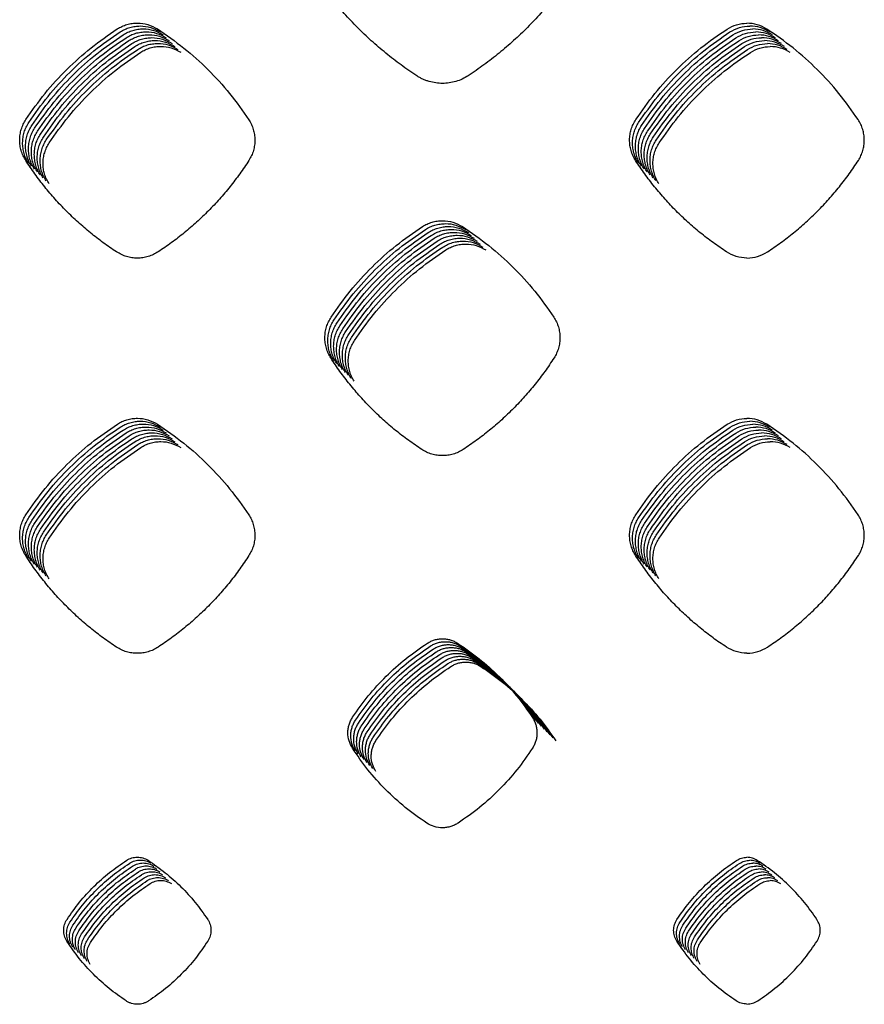
# Model space of a CAD drawing. Units: millimetres. Extents: x 14825 to 21551, y -16892 to -12508.
# Drawn here: x 15751 to 15805, y -15613 to -15550 of the extents above; entities that cross this region are included whole.
import ezdxf

# ---------------------------------------------------------------- set-up
doc = ezdxf.new("R2010")
doc.units = ezdxf.units.MM

msp = doc.modelspace()

# ---------------------------------------------------------------- linework, layer by layer
at = {"color": 6, "linetype": 'Continuous'}
for points in [[(15776.434, -15553.121), (15775.42, -15552.42), (15774.446, -15551.668), (15773.512, -15550.865), (15772.62, -15550.013), (15771.774, -15549.116), (15770.976, -15548.175), (15770.23, -15547.195), (15769.535, -15546.176)], [(15786.628, -15546.172), (15785.934, -15547.191), (15785.189, -15548.17), (15784.392, -15549.11), (15783.547, -15550.007), (15782.656, -15550.859), (15781.722, -15551.664), (15780.747, -15552.417), (15779.734, -15553.119)], [(15751.319, -15555.935), (15752.553, -15554.255), (15753.956, -15552.712), (15755.507, -15551.327), (15757.193, -15550.111)], [(15757.193, -15550.111), (15757.492, -15549.948), (15757.81, -15549.829), (15758.143, -15549.756), (15758.482, -15549.732), (15759.154, -15549.83), (15759.773, -15550.113)], [(15757.381, -15550.299), (15757.68, -15550.135), (15757.998, -15550.016), (15758.331, -15549.944), (15758.67, -15549.92), (15759.342, -15550.017), (15759.96, -15550.301)], [(15757.569, -15550.486), (15757.867, -15550.322), (15758.186, -15550.204), (15758.518, -15550.131), (15758.858, -15550.107), (15759.529, -15550.204), (15760.148, -15550.488)], [(15759.773, -15550.113), (15761.461, -15551.335), (15763.013, -15552.725), (15764.41, -15554.265), (15765.638, -15555.942)], [(15790.499, -15555.941), (15791.732, -15554.261), (15793.133, -15552.718), (15794.682, -15551.333), (15796.368, -15550.116)], [(15796.368, -15550.116), (15796.979, -15549.835), (15797.645, -15549.737)], [(15796.555, -15550.304), (15797.167, -15550.023), (15797.832, -15549.924)], [(15796.743, -15550.491), (15797.354, -15550.21), (15798.02, -15550.112)], [(15798.922, -15550.116), (15798.31, -15549.835), (15797.645, -15549.737)], [(15799.109, -15550.304), (15798.498, -15550.023), (15797.832, -15549.924)], [(15799.297, -15550.491), (15798.685, -15550.21), (15798.02, -15550.112)], [(15804.79, -15555.941), (15803.557, -15554.261), (15802.156, -15552.718), (15800.607, -15551.333), (15798.922, -15550.116)], [(15751.506, -15556.122), (15752.741, -15554.442), (15754.143, -15552.9), (15755.694, -15551.515), (15757.381, -15550.299)], [(15751.694, -15556.31), (15752.928, -15554.63), (15754.331, -15553.087), (15755.882, -15551.702), (15757.569, -15550.486)], [(15751.882, -15556.497), (15753.116, -15554.817), (15754.518, -15553.274), (15756.069, -15551.889), (15757.756, -15550.674)], [(15757.756, -15550.674), (15758.055, -15550.51), (15758.373, -15550.391), (15758.706, -15550.319), (15759.045, -15550.294), (15759.717, -15550.392), (15760.335, -15550.675)], [(15757.944, -15550.861), (15758.242, -15550.697), (15758.561, -15550.578), (15758.894, -15550.506), (15759.233, -15550.482), (15759.904, -15550.579), (15760.523, -15550.863)], [(15758.131, -15551.048), (15758.43, -15550.885), (15758.748, -15550.766), (15759.081, -15550.693), (15759.42, -15550.669), (15760.092, -15550.767), (15760.711, -15551.05)], [(15790.687, -15556.129), (15791.92, -15554.448), (15793.32, -15552.906), (15794.87, -15551.52), (15796.555, -15550.304)], [(15790.874, -15556.316), (15792.107, -15554.636), (15793.508, -15553.093), (15795.058, -15551.708), (15796.743, -15550.491)], [(15791.062, -15556.503), (15792.295, -15554.823), (15793.696, -15553.281), (15795.245, -15551.895), (15796.93, -15550.679)], [(15796.93, -15550.679), (15797.542, -15550.398), (15798.207, -15550.299)], [(15797.118, -15550.866), (15797.729, -15550.585), (15798.395, -15550.486)], [(15797.306, -15551.053), (15797.917, -15550.772), (15798.583, -15550.674)], [(15799.484, -15550.679), (15798.873, -15550.398), (15798.207, -15550.299)], [(15799.672, -15550.866), (15799.061, -15550.585), (15798.395, -15550.486)], [(15799.86, -15551.053), (15799.248, -15550.772), (15798.583, -15550.674)], [(15752.069, -15556.685), (15753.304, -15555.004), (15754.706, -15553.462), (15756.257, -15552.077), (15757.944, -15550.861)], [(15752.257, -15556.872), (15753.491, -15555.192), (15754.894, -15553.649), (15756.445, -15552.264), (15758.131, -15551.048)], [(15752.444, -15557.059), (15753.679, -15555.379), (15755.081, -15553.837), (15756.632, -15552.452), (15758.319, -15551.236)], [(15752.632, -15557.247), (15753.866, -15555.567), (15755.269, -15554.024), (15756.82, -15552.639), (15758.507, -15551.423)], [(15758.319, -15551.236), (15758.618, -15551.072), (15758.936, -15550.953), (15759.269, -15550.881), (15759.608, -15550.857), (15760.28, -15550.954), (15760.898, -15551.238)], [(15758.507, -15551.423), (15758.805, -15551.26), (15759.124, -15551.141), (15759.456, -15551.068), (15759.796, -15551.044), (15760.467, -15551.141), (15761.086, -15551.425)], [(15758.694, -15551.611), (15758.993, -15551.447), (15759.311, -15551.328), (15759.644, -15551.256), (15759.983, -15551.231), (15760.655, -15551.329), (15761.273, -15551.612)], [(15791.249, -15556.691), (15792.482, -15555.011), (15793.883, -15553.468), (15795.433, -15552.083), (15797.118, -15550.866)], [(15791.437, -15556.878), (15792.67, -15555.198), (15794.071, -15553.655), (15795.62, -15552.27), (15797.306, -15551.053)], [(15791.625, -15557.066), (15792.858, -15555.385), (15794.258, -15553.843), (15795.808, -15552.457), (15797.493, -15551.241)], [(15791.812, -15557.253), (15793.045, -15555.573), (15794.446, -15554.03), (15795.995, -15552.645), (15797.681, -15551.428)], [(15797.493, -15551.241), (15798.105, -15550.96), (15798.77, -15550.861)], [(15797.681, -15551.428), (15798.292, -15551.147), (15798.958, -15551.049)], [(15797.868, -15551.616), (15798.48, -15551.335), (15799.145, -15551.236)], [(15800.047, -15551.241), (15799.436, -15550.96), (15798.77, -15550.861)], [(15800.235, -15551.428), (15799.623, -15551.147), (15798.958, -15551.049)], [(15800.422, -15551.616), (15799.811, -15551.335), (15799.145, -15551.236)], [(15752.82, -15557.434), (15754.054, -15555.754), (15755.456, -15554.211), (15757.007, -15552.826), (15758.694, -15551.611)], [(15792, -15557.44), (15793.233, -15555.76), (15794.634, -15554.218), (15796.183, -15552.832), (15797.868, -15551.616)], [(15779.734, -15553.119), (15779.352, -15553.331), (15778.945, -15553.486), (15778.519, -15553.58), (15778.084, -15553.611), (15777.65, -15553.58), (15777.226, -15553.487), (15777.018, -15553.417), (15776.816, -15553.333), (15776.622, -15553.234), (15776.434, -15553.121)], [(15751.307, -15558.563), (15751.14, -15558.259), (15751.019, -15557.933), (15750.946, -15557.593), (15750.923, -15557.247), (15750.949, -15556.901), (15751.025, -15556.564), (15751.149, -15556.239), (15751.319, -15555.935)], [(15751.494, -15558.751), (15751.328, -15558.446), (15751.207, -15558.12), (15751.134, -15557.781), (15751.111, -15557.434), (15751.137, -15557.089), (15751.213, -15556.752), (15751.336, -15556.427), (15751.506, -15556.122)], [(15751.682, -15558.938), (15751.515, -15558.633), (15751.394, -15558.308), (15751.321, -15557.968), (15751.298, -15557.622), (15751.325, -15557.276), (15751.4, -15556.939), (15751.524, -15556.614), (15751.694, -15556.31)], [(15765.638, -15555.942), (15765.806, -15556.243), (15765.929, -15556.566), (15766.005, -15556.903), (15766.031, -15557.246), (15766.008, -15557.591), (15765.936, -15557.927), (15765.816, -15558.251), (15765.65, -15558.556)], [(15790.487, -15558.557), (15790.321, -15558.254), (15790.201, -15557.93), (15790.129, -15557.592), (15790.106, -15557.247), (15790.132, -15556.903), (15790.207, -15556.567), (15790.33, -15556.244), (15790.499, -15555.941)], [(15790.675, -15558.745), (15790.509, -15558.441), (15790.389, -15558.117), (15790.316, -15557.779), (15790.293, -15557.434), (15790.319, -15557.09), (15790.395, -15556.755), (15790.518, -15556.432), (15790.687, -15556.129)], [(15790.862, -15558.932), (15790.697, -15558.629), (15790.576, -15558.305), (15790.504, -15557.967), (15790.481, -15557.622), (15790.507, -15557.278), (15790.582, -15556.942), (15790.705, -15556.619), (15790.874, -15556.316)], [(15804.802, -15558.557), (15804.968, -15558.254), (15805.088, -15557.93), (15805.161, -15557.592), (15805.184, -15557.247), (15805.157, -15556.903), (15805.082, -15556.567), (15804.959, -15556.244), (15804.79, -15555.941)], [(15751.87, -15559.125), (15751.703, -15558.821), (15751.582, -15558.495), (15751.509, -15558.156), (15751.486, -15557.809), (15751.512, -15557.463), (15751.588, -15557.126), (15751.712, -15556.802), (15751.882, -15556.497)], [(15752.057, -15559.313), (15751.891, -15559.008), (15751.77, -15558.683), (15751.697, -15558.343), (15751.674, -15557.996), (15751.7, -15557.651), (15751.775, -15557.314), (15751.899, -15556.989), (15752.069, -15556.685)], [(15752.245, -15559.5), (15752.078, -15559.196), (15751.957, -15558.87), (15751.884, -15558.53), (15751.861, -15558.184), (15751.887, -15557.838), (15751.963, -15557.501), (15752.087, -15557.176), (15752.257, -15556.872)], [(15752.432, -15559.688), (15752.266, -15559.383), (15752.145, -15559.057), (15752.072, -15558.718), (15752.049, -15558.371), (15752.075, -15558.026), (15752.151, -15557.689), (15752.274, -15557.364), (15752.444, -15557.059)], [(15791.05, -15559.119), (15790.884, -15558.816), (15790.764, -15558.492), (15790.691, -15558.154), (15790.668, -15557.809), (15790.695, -15557.465), (15790.77, -15557.13), (15790.893, -15556.807), (15791.062, -15556.503)], [(15791.238, -15559.307), (15791.072, -15559.003), (15790.952, -15558.679), (15790.879, -15558.341), (15790.856, -15557.997), (15790.882, -15557.653), (15790.957, -15557.317), (15791.081, -15556.994), (15791.249, -15556.691)], [(15791.425, -15559.494), (15791.259, -15559.191), (15791.139, -15558.867), (15791.067, -15558.529), (15791.044, -15558.184), (15791.07, -15557.84), (15791.145, -15557.504), (15791.268, -15557.181), (15791.437, -15556.878)], [(15791.613, -15559.682), (15791.447, -15559.378), (15791.327, -15559.054), (15791.254, -15558.716), (15791.231, -15558.371), (15791.257, -15558.027), (15791.333, -15557.692), (15791.456, -15557.369), (15791.625, -15557.066)], [(15752.62, -15559.875), (15752.453, -15559.57), (15752.332, -15559.245), (15752.259, -15558.905), (15752.236, -15558.559), (15752.263, -15558.213), (15752.338, -15557.876), (15752.462, -15557.551), (15752.632, -15557.247)], [(15752.808, -15560.062), (15752.641, -15559.758), (15752.52, -15559.432), (15752.447, -15559.093), (15752.424, -15558.746), (15752.45, -15558.4), (15752.526, -15558.063), (15752.65, -15557.739), (15752.82, -15557.434)], [(15791.8, -15559.869), (15791.635, -15559.566), (15791.514, -15559.242), (15791.442, -15558.904), (15791.419, -15558.559), (15791.445, -15558.215), (15791.52, -15557.879), (15791.643, -15557.556), (15791.812, -15557.253)], [(15791.988, -15560.056), (15791.822, -15559.753), (15791.702, -15559.429), (15791.629, -15559.091), (15791.606, -15558.746), (15791.633, -15558.402), (15791.708, -15558.067), (15791.831, -15557.744), (15792, -15557.44)], [(15757.151, -15564.445), (15756.292, -15563.851), (15755.467, -15563.214), (15754.676, -15562.534), (15753.92, -15561.813), (15753.204, -15561.053), (15752.528, -15560.257), (15751.895, -15559.426), (15751.307, -15558.563)], [(15765.65, -15558.556), (15765.063, -15559.419), (15764.433, -15560.248), (15763.759, -15561.045), (15763.043, -15561.805), (15762.289, -15562.527), (15761.498, -15563.209), (15760.673, -15563.848), (15759.815, -15564.443)], [(15796.325, -15564.439), (15795.467, -15563.845), (15794.643, -15563.208), (15793.852, -15562.528), (15793.098, -15561.807), (15792.382, -15561.047), (15791.707, -15560.25), (15791.075, -15559.42), (15790.487, -15558.557)], [(15798.964, -15564.439), (15799.822, -15563.845), (15800.646, -15563.208), (15801.437, -15562.528), (15802.192, -15561.807), (15802.907, -15561.047), (15803.582, -15560.25), (15804.214, -15559.42), (15804.802, -15558.557)], [(15770.925, -15568.639), (15772.159, -15566.959), (15773.561, -15565.417), (15775.111, -15564.033), (15776.797, -15562.817)], [(15776.797, -15562.817), (15777.095, -15562.653), (15777.413, -15562.535), (15777.745, -15562.462), (15778.083, -15562.438), (15778.753, -15562.535), (15779.37, -15562.818)], [(15776.985, -15563.004), (15777.283, -15562.841), (15777.6, -15562.722), (15777.932, -15562.65), (15778.271, -15562.626), (15778.941, -15562.722), (15779.558, -15563.005)], [(15777.172, -15563.192), (15777.47, -15563.028), (15777.788, -15562.909), (15778.12, -15562.837), (15778.458, -15562.813), (15779.128, -15562.91), (15779.746, -15563.192)], [(15779.37, -15562.818), (15781.059, -15564.038), (15782.612, -15565.427), (15784.009, -15566.966), (15785.238, -15568.642)], [(15771.112, -15568.826), (15772.346, -15567.147), (15773.748, -15565.605), (15775.299, -15564.22), (15776.985, -15563.004)], [(15771.3, -15569.014), (15772.534, -15567.334), (15773.936, -15565.792), (15775.486, -15564.407), (15777.172, -15563.192)], [(15771.488, -15569.201), (15772.721, -15567.522), (15774.123, -15565.98), (15775.674, -15564.595), (15777.36, -15563.379)], [(15777.36, -15563.379), (15777.658, -15563.216), (15777.975, -15563.097), (15778.307, -15563.025), (15778.646, -15563), (15779.316, -15563.097), (15779.933, -15563.38)], [(15777.548, -15563.566), (15777.845, -15563.403), (15778.163, -15563.284), (15778.495, -15563.212), (15778.833, -15563.188), (15779.503, -15563.285), (15780.121, -15563.567)], [(15777.735, -15563.754), (15778.033, -15563.59), (15778.351, -15563.472), (15778.683, -15563.399), (15779.021, -15563.375), (15779.691, -15563.472), (15780.308, -15563.755)], [(15771.675, -15569.389), (15772.909, -15567.709), (15774.311, -15566.167), (15775.861, -15564.782), (15777.548, -15563.566)], [(15771.863, -15569.576), (15773.097, -15567.896), (15774.499, -15566.354), (15776.049, -15564.97), (15777.735, -15563.754)], [(15772.05, -15569.763), (15773.284, -15568.084), (15774.686, -15566.542), (15776.237, -15565.157), (15777.923, -15563.941)], [(15777.923, -15563.941), (15778.221, -15563.778), (15778.538, -15563.659), (15778.87, -15563.587), (15779.209, -15563.563), (15779.879, -15563.659), (15780.496, -15563.942)], [(15778.11, -15564.129), (15778.408, -15563.965), (15778.726, -15563.846), (15779.058, -15563.774), (15779.396, -15563.75), (15780.066, -15563.847), (15780.684, -15564.129)], [(15778.298, -15564.316), (15778.596, -15564.153), (15778.913, -15564.034), (15779.245, -15563.962), (15779.584, -15563.937), (15780.254, -15564.034), (15780.871, -15564.317)], [(15759.815, -15564.443), (15759.508, -15564.614), (15759.179, -15564.739), (15758.835, -15564.815), (15758.484, -15564.841), (15758.133, -15564.816), (15757.791, -15564.741), (15757.461, -15564.616), (15757.151, -15564.445)], [(15772.238, -15569.951), (15773.472, -15568.271), (15774.874, -15566.729), (15776.424, -15565.344), (15778.11, -15564.129)], [(15772.426, -15570.138), (15773.659, -15568.459), (15775.061, -15566.917), (15776.612, -15565.532), (15778.298, -15564.316)], [(15797.645, -15564.836), (15796.956, -15564.733), (15796.325, -15564.439)], [(15797.645, -15564.836), (15798.333, -15564.733), (15798.964, -15564.439)], [(15770.912, -15571.261), (15770.746, -15570.957), (15770.626, -15570.632), (15770.553, -15570.293), (15770.53, -15569.947), (15770.556, -15569.603), (15770.632, -15569.266), (15770.755, -15568.943), (15770.925, -15568.639)], [(15771.1, -15571.448), (15770.934, -15571.144), (15770.813, -15570.819), (15770.74, -15570.48), (15770.717, -15570.135), (15770.744, -15569.79), (15770.819, -15569.454), (15770.943, -15569.13), (15771.112, -15568.826)], [(15771.287, -15571.635), (15771.121, -15571.331), (15771.001, -15571.007), (15770.928, -15570.668), (15770.905, -15570.322), (15770.931, -15569.977), (15771.007, -15569.641), (15771.13, -15569.317), (15771.3, -15569.014)], [(15785.238, -15568.642), (15785.407, -15568.944), (15785.53, -15569.266), (15785.605, -15569.603), (15785.632, -15569.947), (15785.609, -15570.291), (15785.537, -15570.628), (15785.417, -15570.952), (15785.251, -15571.257)], [(15771.475, -15571.823), (15771.309, -15571.519), (15771.188, -15571.194), (15771.116, -15570.855), (15771.093, -15570.51), (15771.119, -15570.165), (15771.194, -15569.829), (15771.318, -15569.505), (15771.488, -15569.201)], [(15771.662, -15572.01), (15771.496, -15571.706), (15771.376, -15571.381), (15771.303, -15571.043), (15771.28, -15570.697), (15771.307, -15570.352), (15771.382, -15570.016), (15771.506, -15569.692), (15771.675, -15569.389)], [(15771.85, -15572.198), (15771.684, -15571.894), (15771.564, -15571.569), (15771.491, -15571.23), (15771.468, -15570.884), (15771.494, -15570.54), (15771.57, -15570.203), (15771.693, -15569.88), (15771.863, -15569.576)], [(15772.038, -15572.385), (15771.872, -15572.081), (15771.751, -15571.756), (15771.678, -15571.417), (15771.655, -15571.072), (15771.682, -15570.727), (15771.757, -15570.391), (15771.881, -15570.067), (15772.05, -15569.763)], [(15772.225, -15572.572), (15772.059, -15572.268), (15771.939, -15571.944), (15771.866, -15571.605), (15771.843, -15571.259), (15771.869, -15570.914), (15771.945, -15570.578), (15772.068, -15570.254), (15772.238, -15569.951)], [(15772.413, -15572.76), (15772.247, -15572.456), (15772.126, -15572.131), (15772.054, -15571.792), (15772.031, -15571.447), (15772.057, -15571.102), (15772.132, -15570.766), (15772.256, -15570.442), (15772.426, -15570.138)], [(15776.752, -15577.144), (15775.894, -15576.55), (15775.069, -15575.913), (15774.278, -15575.232), (15773.523, -15574.511), (15772.807, -15573.751), (15772.132, -15572.954), (15771.5, -15572.124), (15770.912, -15571.261)], [(15785.251, -15571.257), (15784.664, -15572.12), (15784.034, -15572.949), (15783.36, -15573.746), (15782.644, -15574.506), (15781.89, -15575.228), (15781.099, -15575.91), (15780.274, -15576.548), (15779.416, -15577.143)], [(15757.196, -15575.516), (15757.494, -15575.353), (15757.812, -15575.234), (15758.144, -15575.162), (15758.482, -15575.138), (15759.153, -15575.235), (15759.77, -15575.518)], [(15757.384, -15575.704), (15757.682, -15575.54), (15757.999, -15575.422), (15758.331, -15575.35), (15758.67, -15575.326), (15759.34, -15575.423), (15759.958, -15575.705)], [(15796.371, -15575.522), (15796.981, -15575.241), (15797.645, -15575.143)], [(15796.558, -15575.709), (15797.168, -15575.429), (15797.832, -15575.331)], [(15798.919, -15575.522), (15798.309, -15575.241), (15797.645, -15575.143)], [(15799.106, -15575.709), (15798.496, -15575.429), (15797.832, -15575.331)], [(15751.319, -15581.336), (15752.554, -15579.657), (15753.957, -15578.115), (15755.509, -15576.731), (15757.196, -15575.516)], [(15751.507, -15581.523), (15752.742, -15579.844), (15754.145, -15578.303), (15755.697, -15576.919), (15757.384, -15575.704)], [(15751.694, -15581.711), (15752.93, -15580.032), (15754.333, -15578.49), (15755.884, -15577.106), (15757.571, -15575.891)], [(15751.882, -15581.898), (15753.117, -15580.219), (15754.52, -15578.678), (15756.072, -15577.294), (15757.759, -15576.078)], [(15757.571, -15575.891), (15757.869, -15575.728), (15758.187, -15575.609), (15758.519, -15575.537), (15758.858, -15575.513), (15759.528, -15575.61), (15760.145, -15575.893)], [(15757.759, -15576.078), (15758.057, -15575.915), (15758.375, -15575.797), (15758.707, -15575.724), (15759.045, -15575.7), (15759.715, -15575.797), (15760.333, -15576.08)], [(15757.946, -15576.266), (15758.244, -15576.103), (15758.562, -15575.984), (15758.894, -15575.912), (15759.233, -15575.888), (15759.903, -15575.985), (15760.52, -15576.268)], [(15758.134, -15576.453), (15758.432, -15576.29), (15758.75, -15576.171), (15759.082, -15576.099), (15759.42, -15576.075), (15760.091, -15576.172), (15760.708, -15576.455)], [(15759.77, -15575.518), (15761.459, -15576.739), (15763.011, -15578.128), (15764.408, -15579.667), (15765.637, -15581.343)], [(15790.5, -15581.343), (15791.734, -15579.663), (15793.135, -15578.122), (15794.685, -15576.737), (15796.371, -15575.522)], [(15790.688, -15581.53), (15791.921, -15579.851), (15793.323, -15578.309), (15794.872, -15576.925), (15796.558, -15575.709)], [(15790.875, -15581.717), (15792.109, -15580.038), (15793.51, -15578.497), (15795.06, -15577.112), (15796.746, -15575.896)], [(15791.063, -15581.905), (15792.296, -15580.226), (15793.698, -15578.684), (15795.248, -15577.3), (15796.933, -15576.084)], [(15796.746, -15575.896), (15797.356, -15575.616), (15798.02, -15575.518)], [(15796.933, -15576.084), (15797.543, -15575.804), (15798.207, -15575.705)], [(15797.121, -15576.271), (15797.731, -15575.991), (15798.395, -15575.893)], [(15797.309, -15576.459), (15797.919, -15576.178), (15798.583, -15576.08)], [(15799.294, -15575.896), (15798.684, -15575.616), (15798.02, -15575.518)], [(15799.482, -15576.084), (15798.872, -15575.804), (15798.207, -15575.705)], [(15799.669, -15576.271), (15799.059, -15575.991), (15798.395, -15575.893)], [(15799.857, -15576.459), (15799.247, -15576.178), (15798.583, -15576.08)], [(15804.789, -15581.343), (15803.556, -15579.663), (15802.154, -15578.122), (15800.604, -15576.737), (15798.919, -15575.522)], [(15752.07, -15582.086), (15753.305, -15580.406), (15754.708, -15578.865), (15756.259, -15577.481), (15757.946, -15576.266)], [(15752.257, -15582.273), (15753.492, -15580.594), (15754.895, -15579.052), (15756.447, -15577.668), (15758.134, -15576.453)], [(15752.445, -15582.46), (15753.68, -15580.781), (15755.083, -15579.24), (15756.635, -15577.856), (15758.322, -15576.641)], [(15758.322, -15576.641), (15758.62, -15576.477), (15758.937, -15576.359), (15759.269, -15576.287), (15759.608, -15576.263), (15760.278, -15576.36), (15760.896, -15576.642)], [(15758.509, -15576.828), (15758.807, -15576.665), (15759.125, -15576.546), (15759.457, -15576.474), (15759.796, -15576.45), (15760.466, -15576.547), (15761.083, -15576.83)], [(15758.697, -15577.015), (15758.995, -15576.852), (15759.313, -15576.734), (15759.645, -15576.661), (15759.983, -15576.637), (15760.653, -15576.734), (15761.271, -15577.017)], [(15791.25, -15582.092), (15792.484, -15580.413), (15793.885, -15578.871), (15795.435, -15577.487), (15797.121, -15576.271)], [(15791.438, -15582.28), (15792.672, -15580.6), (15794.073, -15579.059), (15795.623, -15577.674), (15797.309, -15576.459)], [(15791.626, -15582.467), (15792.859, -15580.788), (15794.261, -15579.246), (15795.81, -15577.862), (15797.496, -15576.646)], [(15797.496, -15576.646), (15798.106, -15576.366), (15798.77, -15576.268)], [(15797.684, -15576.833), (15798.294, -15576.553), (15798.958, -15576.455)], [(15797.871, -15577.021), (15798.481, -15576.741), (15799.145, -15576.642)], [(15800.044, -15576.646), (15799.434, -15576.366), (15798.77, -15576.268)], [(15800.232, -15576.833), (15799.622, -15576.553), (15798.958, -15576.455)], [(15800.42, -15577.021), (15799.81, -15576.741), (15799.145, -15576.642)], [(15752.632, -15582.648), (15753.868, -15580.969), (15755.271, -15579.427), (15756.822, -15578.043), (15758.509, -15576.828)], [(15752.82, -15582.835), (15754.055, -15581.156), (15755.458, -15579.615), (15757.01, -15578.231), (15758.697, -15577.015)], [(15779.416, -15577.143), (15779.108, -15577.314), (15778.779, -15577.439), (15778.436, -15577.515), (15778.085, -15577.54), (15777.734, -15577.515), (15777.391, -15577.44), (15777.062, -15577.316), (15776.752, -15577.144)], [(15791.813, -15582.654), (15793.047, -15580.975), (15794.448, -15579.434), (15795.998, -15578.049), (15797.684, -15576.833)], [(15792.001, -15582.842), (15793.234, -15581.163), (15794.636, -15579.621), (15796.186, -15578.237), (15797.871, -15577.021)], [(15751.306, -15583.965), (15751.139, -15583.66), (15751.019, -15583.334), (15750.946, -15582.994), (15750.923, -15582.648), (15750.949, -15582.302), (15751.025, -15581.965), (15751.149, -15581.64), (15751.319, -15581.336)], [(15751.493, -15584.152), (15751.327, -15583.847), (15751.206, -15583.521), (15751.133, -15583.182), (15751.11, -15582.835), (15751.137, -15582.49), (15751.213, -15582.153), (15751.337, -15581.828), (15751.507, -15581.523)], [(15751.681, -15584.339), (15751.514, -15584.035), (15751.394, -15583.709), (15751.321, -15583.369), (15751.298, -15583.023), (15751.325, -15582.677), (15751.4, -15582.34), (15751.524, -15582.015), (15751.694, -15581.711)], [(15765.637, -15581.343), (15765.806, -15581.645), (15765.929, -15581.967), (15766.005, -15582.304), (15766.031, -15582.647), (15766.008, -15582.992), (15765.937, -15583.328), (15765.817, -15583.652), (15765.651, -15583.958)], [(15790.487, -15583.958), (15790.321, -15583.655), (15790.201, -15583.331), (15790.129, -15582.993), (15790.106, -15582.648), (15790.132, -15582.304), (15790.208, -15581.969), (15790.331, -15581.646), (15790.5, -15581.343)], [(15790.674, -15584.146), (15790.509, -15583.842), (15790.389, -15583.518), (15790.316, -15583.18), (15790.293, -15582.835), (15790.32, -15582.491), (15790.395, -15582.156), (15790.519, -15581.833), (15790.688, -15581.53)], [(15790.862, -15584.333), (15790.696, -15584.03), (15790.576, -15583.706), (15790.504, -15583.368), (15790.481, -15583.023), (15790.507, -15582.679), (15790.583, -15582.343), (15790.706, -15582.02), (15790.875, -15581.717)], [(15804.803, -15583.958), (15804.968, -15583.655), (15805.088, -15583.331), (15805.161, -15582.993), (15805.183, -15582.648), (15805.157, -15582.304), (15805.082, -15581.969), (15804.958, -15581.646), (15804.789, -15581.343)], [(15751.869, -15584.527), (15751.702, -15584.222), (15751.581, -15583.896), (15751.509, -15583.557), (15751.486, -15583.21), (15751.512, -15582.864), (15751.588, -15582.527), (15751.712, -15582.203), (15751.882, -15581.898)], [(15752.056, -15584.714), (15751.89, -15584.409), (15751.769, -15584.084), (15751.696, -15583.744), (15751.673, -15583.397), (15751.7, -15583.052), (15751.776, -15582.715), (15751.9, -15582.39), (15752.07, -15582.086)], [(15752.244, -15584.902), (15752.077, -15584.597), (15751.957, -15584.271), (15751.884, -15583.931), (15751.861, -15583.585), (15751.887, -15583.239), (15751.963, -15582.902), (15752.087, -15582.577), (15752.257, -15582.273)], [(15791.049, -15584.52), (15790.884, -15584.217), (15790.764, -15583.893), (15790.691, -15583.555), (15790.669, -15583.21), (15790.695, -15582.866), (15790.77, -15582.531), (15790.894, -15582.208), (15791.063, -15581.905)], [(15791.237, -15584.708), (15791.071, -15584.404), (15790.951, -15584.08), (15790.879, -15583.742), (15790.856, -15583.398), (15790.883, -15583.054), (15790.958, -15582.718), (15791.081, -15582.395), (15791.25, -15582.092)], [(15791.425, -15584.895), (15791.259, -15584.592), (15791.139, -15584.268), (15791.067, -15583.93), (15791.044, -15583.585), (15791.07, -15583.241), (15791.146, -15582.906), (15791.269, -15582.583), (15791.438, -15582.28)], [(15752.431, -15585.089), (15752.265, -15584.784), (15752.144, -15584.458), (15752.071, -15584.119), (15752.048, -15583.772), (15752.075, -15583.427), (15752.151, -15583.09), (15752.275, -15582.765), (15752.445, -15582.46)], [(15752.619, -15585.276), (15752.452, -15584.972), (15752.332, -15584.646), (15752.259, -15584.306), (15752.236, -15583.96), (15752.263, -15583.614), (15752.338, -15583.277), (15752.462, -15582.952), (15752.632, -15582.648)], [(15752.807, -15585.464), (15752.64, -15585.159), (15752.519, -15584.833), (15752.447, -15584.494), (15752.424, -15584.147), (15752.45, -15583.801), (15752.526, -15583.464), (15752.65, -15583.14), (15752.82, -15582.835)], [(15791.612, -15585.083), (15791.447, -15584.779), (15791.327, -15584.455), (15791.254, -15584.117), (15791.231, -15583.772), (15791.258, -15583.428), (15791.333, -15583.093), (15791.457, -15582.77), (15791.626, -15582.467)], [(15791.8, -15585.27), (15791.634, -15584.967), (15791.514, -15584.643), (15791.442, -15584.305), (15791.419, -15583.96), (15791.445, -15583.616), (15791.521, -15583.28), (15791.644, -15582.957), (15791.813, -15582.654)], [(15791.987, -15585.457), (15791.822, -15585.154), (15791.702, -15584.83), (15791.629, -15584.492), (15791.607, -15584.147), (15791.633, -15583.803), (15791.708, -15583.468), (15791.832, -15583.145), (15792.001, -15582.842)], [(15757.148, -15589.85), (15756.289, -15589.256), (15755.464, -15588.618), (15754.673, -15587.938), (15753.918, -15587.216), (15753.202, -15586.456), (15752.526, -15585.659), (15751.894, -15584.828), (15751.306, -15583.965)], [(15765.651, -15583.958), (15765.064, -15584.821), (15764.434, -15585.651), (15763.761, -15586.448), (15763.046, -15587.209), (15762.292, -15587.931), (15761.501, -15588.613), (15760.676, -15589.252), (15759.818, -15589.848)], [(15796.323, -15589.844), (15795.465, -15589.25), (15794.641, -15588.612), (15793.85, -15587.931), (15793.096, -15587.21), (15792.38, -15586.449), (15791.706, -15585.652), (15791.074, -15584.821), (15790.487, -15583.958)], [(15798.967, -15589.844), (15799.824, -15589.25), (15800.649, -15588.612), (15801.439, -15587.931), (15802.194, -15587.21), (15802.909, -15586.449), (15803.584, -15585.652), (15804.215, -15584.821), (15804.803, -15583.958)], [(15777.115, -15589.596), (15777.34, -15589.473), (15777.578, -15589.384), (15777.828, -15589.33), (15778.083, -15589.312), (15778.338, -15589.33), (15778.587, -15589.384), (15778.827, -15589.473), (15779.052, -15589.597)], [(15759.818, -15589.848), (15759.51, -15590.02), (15759.18, -15590.145), (15758.836, -15590.221), (15758.484, -15590.247), (15758.132, -15590.222), (15757.789, -15590.146), (15757.459, -15590.022), (15757.148, -15589.85)], [(15772.306, -15594.36), (15773.317, -15592.986), (15774.464, -15591.725), (15775.734, -15590.592), (15777.115, -15589.596)], [(15772.494, -15594.547), (15773.504, -15593.173), (15774.652, -15591.912), (15775.922, -15590.779), (15777.303, -15589.784)], [(15772.681, -15594.734), (15773.692, -15593.36), (15774.839, -15592.099), (15776.109, -15590.966), (15777.491, -15589.971)], [(15777.303, -15589.784), (15777.527, -15589.661), (15777.766, -15589.572), (15778.016, -15589.517), (15778.27, -15589.499), (15778.525, -15589.517), (15778.775, -15589.571), (15779.014, -15589.661), (15779.24, -15589.784)], [(15777.491, -15589.971), (15777.715, -15589.848), (15777.954, -15589.759), (15778.203, -15589.705), (15778.458, -15589.686), (15778.713, -15589.705), (15778.962, -15589.759), (15779.202, -15589.848), (15779.428, -15589.972)], [(15777.678, -15590.158), (15777.902, -15590.036), (15778.141, -15589.946), (15778.391, -15589.892), (15778.646, -15589.874), (15778.901, -15589.892), (15779.15, -15589.946), (15779.389, -15590.035), (15779.615, -15590.159)], [(15779.052, -15589.597), (15780.435, -15590.595), (15781.706, -15591.731), (15782.85, -15592.99), (15783.858, -15594.362)], [(15779.24, -15589.784), (15780.623, -15590.782), (15781.894, -15591.918), (15783.038, -15593.178), (15784.046, -15594.55)], [(15779.428, -15589.972), (15780.81, -15590.97), (15782.081, -15592.106), (15783.225, -15593.365), (15784.233, -15594.737)], [(15797.645, -15590.242), (15796.955, -15590.138), (15796.323, -15589.844)], [(15797.645, -15590.242), (15798.334, -15590.138), (15798.967, -15589.844)], [(15772.869, -15594.922), (15773.879, -15593.548), (15775.027, -15592.287), (15776.297, -15591.154), (15777.678, -15590.158)], [(15773.056, -15595.109), (15774.067, -15593.735), (15775.215, -15592.474), (15776.484, -15591.341), (15777.866, -15590.346)], [(15773.244, -15595.297), (15774.255, -15593.923), (15775.402, -15592.662), (15776.672, -15591.529), (15778.053, -15590.533)], [(15777.866, -15590.346), (15778.09, -15590.223), (15778.329, -15590.134), (15778.579, -15590.079), (15778.833, -15590.061), (15779.088, -15590.079), (15779.338, -15590.133), (15779.577, -15590.223), (15779.803, -15590.346)], [(15778.053, -15590.533), (15778.278, -15590.41), (15778.516, -15590.321), (15778.766, -15590.267), (15779.021, -15590.249), (15779.276, -15590.267), (15779.525, -15590.321), (15779.765, -15590.41), (15779.99, -15590.534)], [(15778.241, -15590.721), (15778.465, -15590.598), (15778.704, -15590.509), (15778.954, -15590.454), (15779.208, -15590.436), (15779.463, -15590.454), (15779.713, -15590.508), (15779.952, -15590.598), (15780.178, -15590.721)], [(15778.429, -15590.908), (15778.653, -15590.785), (15778.892, -15590.696), (15779.141, -15590.642), (15779.396, -15590.623), (15779.651, -15590.642), (15779.9, -15590.696), (15780.14, -15590.785), (15780.366, -15590.909)], [(15779.615, -15590.159), (15780.998, -15591.157), (15782.269, -15592.293), (15783.413, -15593.553), (15784.421, -15594.925)], [(15779.803, -15590.346), (15781.185, -15591.345), (15782.456, -15592.481), (15783.601, -15593.74), (15784.608, -15595.112)], [(15779.99, -15590.534), (15781.373, -15591.532), (15782.644, -15592.668), (15783.788, -15593.927), (15784.796, -15595.299)], [(15773.432, -15595.484), (15774.442, -15594.11), (15775.59, -15592.849), (15776.86, -15591.716), (15778.241, -15590.721)], [(15773.619, -15595.671), (15774.63, -15594.297), (15775.777, -15593.036), (15777.047, -15591.903), (15778.429, -15590.908)], [(15773.807, -15595.859), (15774.817, -15594.485), (15775.965, -15593.224), (15777.235, -15592.091), (15778.616, -15591.095)], [(15778.616, -15591.095), (15778.84, -15590.973), (15779.079, -15590.883), (15779.329, -15590.829), (15779.584, -15590.811), (15779.839, -15590.829), (15780.088, -15590.883), (15780.327, -15590.972), (15780.553, -15591.096)], [(15780.178, -15590.721), (15781.561, -15591.719), (15782.832, -15592.855), (15783.976, -15594.115), (15784.984, -15595.487)], [(15780.366, -15590.909), (15781.748, -15591.907), (15783.019, -15593.043), (15784.163, -15594.302), (15785.171, -15595.674)], [(15780.553, -15591.096), (15781.936, -15592.094), (15783.207, -15593.23), (15784.351, -15594.49), (15785.359, -15595.862)], [(15772.295, -15596.34), (15772.079, -15595.865), (15772.007, -15595.349), (15772.027, -15595.088), (15772.084, -15594.834), (15772.178, -15594.589), (15772.306, -15594.36)], [(15783.858, -15594.362), (15783.985, -15594.59), (15784.078, -15594.833), (15784.135, -15595.087), (15784.156, -15595.347), (15784.139, -15595.607), (15784.085, -15595.862), (15783.994, -15596.106), (15783.869, -15596.337)], [(15772.483, -15596.527), (15772.267, -15596.052), (15772.195, -15595.536), (15772.215, -15595.275), (15772.272, -15595.021), (15772.365, -15594.777), (15772.494, -15594.547)], [(15772.67, -15596.715), (15772.454, -15596.24), (15772.382, -15595.723), (15772.402, -15595.463), (15772.459, -15595.209), (15772.553, -15594.964), (15772.681, -15594.734)], [(15772.858, -15596.902), (15772.642, -15596.427), (15772.57, -15595.911), (15772.59, -15595.65), (15772.647, -15595.396), (15772.741, -15595.152), (15772.869, -15594.922)], [(15773.046, -15597.09), (15772.83, -15596.614), (15772.758, -15596.098), (15772.778, -15595.838), (15772.835, -15595.583), (15772.928, -15595.339), (15773.056, -15595.109)], [(15773.233, -15597.277), (15773.017, -15596.802), (15772.945, -15596.286), (15772.965, -15596.025), (15773.022, -15595.771), (15773.116, -15595.526), (15773.244, -15595.297)], [(15773.421, -15597.464), (15773.205, -15596.989), (15773.133, -15596.473), (15773.153, -15596.212), (15773.21, -15595.958), (15773.303, -15595.714), (15773.432, -15595.484)], [(15773.608, -15597.652), (15773.392, -15597.177), (15773.32, -15596.66), (15773.34, -15596.4), (15773.397, -15596.146), (15773.491, -15595.901), (15773.619, -15595.671)], [(15777.075, -15601.16), (15775.695, -15600.149), (15774.429, -15598.999), (15773.292, -15597.726), (15772.295, -15596.34)], [(15773.796, -15597.839), (15773.58, -15597.364), (15773.508, -15596.848), (15773.528, -15596.587), (15773.585, -15596.333), (15773.679, -15596.089), (15773.807, -15595.859)], [(15783.869, -15596.337), (15782.871, -15597.726), (15781.733, -15599.002), (15780.47, -15600.149), (15779.093, -15601.159)], [(15779.093, -15601.159), (15778.86, -15601.289), (15778.611, -15601.383), (15778.351, -15601.441), (15778.085, -15601.46), (15777.559, -15601.384), (15777.075, -15601.16)], [(15753.962, -15607.347), (15754.768, -15606.251), (15755.684, -15605.246), (15756.697, -15604.343), (15757.8, -15603.55)], [(15754.149, -15607.534), (15754.956, -15606.439), (15755.872, -15605.434), (15756.885, -15604.53), (15757.987, -15603.737)], [(15754.337, -15607.722), (15755.143, -15606.626), (15756.059, -15605.621), (15757.073, -15604.718), (15758.175, -15603.924)], [(15757.8, -15603.55), (15757.958, -15603.463), (15758.126, -15603.4), (15758.303, -15603.362), (15758.482, -15603.349), (15758.662, -15603.362), (15758.839, -15603.4), (15759.008, -15603.463), (15759.167, -15603.551)], [(15757.987, -15603.737), (15758.146, -15603.65), (15758.314, -15603.588), (15758.49, -15603.549), (15758.67, -15603.536), (15758.85, -15603.549), (15759.027, -15603.588), (15759.195, -15603.651), (15759.354, -15603.738)], [(15758.175, -15603.924), (15758.333, -15603.838), (15758.501, -15603.775), (15758.678, -15603.737), (15758.858, -15603.724), (15759.038, -15603.737), (15759.214, -15603.775), (15759.383, -15603.838), (15759.542, -15603.925)], [(15758.363, -15604.112), (15758.521, -15604.025), (15758.689, -15603.962), (15758.866, -15603.924), (15759.045, -15603.911), (15759.225, -15603.924), (15759.402, -15603.962), (15759.571, -15604.026), (15759.73, -15604.113)], [(15759.167, -15603.551), (15760.269, -15604.347), (15761.283, -15605.253), (15762.195, -15606.257), (15762.999, -15607.351)], [(15793.146, -15607.355), (15793.951, -15606.261), (15794.865, -15605.256), (15795.877, -15604.353), (15796.977, -15603.56)], [(15793.334, -15607.543), (15794.139, -15606.448), (15795.053, -15605.444), (15796.064, -15604.541), (15797.165, -15603.747)], [(15793.521, -15607.73), (15794.326, -15606.636), (15795.24, -15605.631), (15796.252, -15604.728), (15797.353, -15603.935)], [(15796.977, -15603.56), (15797.297, -15603.413), (15797.645, -15603.361)], [(15797.165, -15603.747), (15797.485, -15603.6), (15797.832, -15603.548)], [(15797.353, -15603.935), (15797.672, -15603.788), (15798.02, -15603.735)], [(15797.54, -15604.122), (15797.86, -15603.975), (15798.207, -15603.923)], [(15798.312, -15603.56), (15797.992, -15603.413), (15797.645, -15603.361)], [(15798.499, -15603.747), (15798.18, -15603.6), (15797.832, -15603.548)], [(15798.687, -15603.935), (15798.368, -15603.788), (15798.02, -15603.735)], [(15798.875, -15604.122), (15798.555, -15603.975), (15798.207, -15603.923)], [(15802.143, -15607.355), (15801.338, -15606.261), (15800.424, -15605.256), (15799.412, -15604.353), (15798.312, -15603.56)], [(15754.524, -15607.909), (15755.331, -15606.814), (15756.247, -15605.808), (15757.26, -15604.905), (15758.363, -15604.112)], [(15754.712, -15608.096), (15755.519, -15607.001), (15756.434, -15605.996), (15757.448, -15605.093), (15758.55, -15604.299)], [(15754.9, -15608.284), (15755.706, -15607.188), (15756.622, -15606.183), (15757.635, -15605.28), (15758.738, -15604.487)], [(15758.55, -15604.299), (15758.708, -15604.213), (15758.877, -15604.15), (15759.053, -15604.112), (15759.233, -15604.099), (15759.413, -15604.112), (15759.589, -15604.15), (15759.758, -15604.213), (15759.917, -15604.3)], [(15758.738, -15604.487), (15758.896, -15604.4), (15759.064, -15604.337), (15759.241, -15604.299), (15759.42, -15604.286), (15759.6, -15604.299), (15759.777, -15604.337), (15759.946, -15604.4), (15760.105, -15604.488)], [(15758.925, -15604.674), (15759.084, -15604.587), (15759.252, -15604.525), (15759.428, -15604.486), (15759.608, -15604.473), (15759.788, -15604.486), (15759.965, -15604.525), (15760.133, -15604.588), (15760.292, -15604.675)], [(15793.709, -15607.918), (15794.514, -15606.823), (15795.428, -15605.818), (15796.44, -15604.916), (15797.54, -15604.122)], [(15793.896, -15608.105), (15794.701, -15607.01), (15795.616, -15606.006), (15796.627, -15605.103), (15797.728, -15604.31)], [(15794.084, -15608.292), (15794.889, -15607.198), (15795.803, -15606.193), (15796.815, -15605.29), (15797.915, -15604.497)], [(15797.728, -15604.31), (15798.047, -15604.163), (15798.395, -15604.11)], [(15797.915, -15604.497), (15798.235, -15604.35), (15798.583, -15604.298)], [(15798.103, -15604.684), (15798.423, -15604.537), (15798.77, -15604.485)], [(15799.062, -15604.31), (15798.743, -15604.163), (15798.395, -15604.11)], [(15799.25, -15604.497), (15798.93, -15604.35), (15798.583, -15604.298)], [(15799.437, -15604.684), (15799.118, -15604.537), (15798.77, -15604.485)], [(15755.087, -15608.471), (15755.894, -15607.376), (15756.81, -15606.371), (15757.823, -15605.467), (15758.925, -15604.674)], [(15755.275, -15608.659), (15756.081, -15607.563), (15756.997, -15606.558), (15758.011, -15605.655), (15759.113, -15604.861)], [(15755.462, -15608.846), (15756.269, -15607.751), (15757.185, -15606.745), (15758.198, -15605.842), (15759.301, -15605.049)], [(15759.113, -15604.861), (15759.271, -15604.775), (15759.439, -15604.712), (15759.616, -15604.674), (15759.796, -15604.661), (15759.976, -15604.674), (15760.152, -15604.712), (15760.321, -15604.775), (15760.48, -15604.862)], [(15759.301, -15605.049), (15759.459, -15604.962), (15759.627, -15604.899), (15759.804, -15604.861), (15759.983, -15604.848), (15760.163, -15604.861), (15760.34, -15604.899), (15760.509, -15604.963), (15760.668, -15605.05)], [(15794.272, -15608.48), (15795.077, -15607.385), (15795.991, -15606.381), (15797.002, -15605.478), (15798.103, -15604.684)], [(15794.459, -15608.667), (15795.264, -15607.573), (15796.178, -15606.568), (15797.19, -15605.665), (15798.291, -15604.872)], [(15794.647, -15608.855), (15795.452, -15607.76), (15796.366, -15606.755), (15797.378, -15605.853), (15798.478, -15605.059)], [(15798.291, -15604.872), (15798.61, -15604.725), (15798.958, -15604.672)], [(15798.478, -15605.059), (15798.798, -15604.912), (15799.145, -15604.86)], [(15799.625, -15604.872), (15799.306, -15604.725), (15798.958, -15604.672)], [(15799.813, -15605.059), (15799.493, -15604.912), (15799.145, -15604.86)], [(15753.954, -15608.752), (15753.8, -15608.414), (15753.749, -15608.049), (15753.804, -15607.683), (15753.962, -15607.347)], [(15754.141, -15608.939), (15753.988, -15608.602), (15753.937, -15608.236), (15753.992, -15607.87), (15754.149, -15607.534)], [(15754.329, -15609.127), (15754.176, -15608.789), (15754.125, -15608.424), (15754.18, -15608.058), (15754.337, -15607.722)], [(15762.999, -15607.351), (15763.089, -15607.512), (15763.154, -15607.683), (15763.195, -15607.863), (15763.209, -15608.047), (15763.197, -15608.231), (15763.159, -15608.411), (15763.095, -15608.584), (15763.007, -15608.747)], [(15793.138, -15608.743), (15792.987, -15608.41), (15792.936, -15608.049), (15792.991, -15607.688), (15793.146, -15607.355)], [(15793.326, -15608.931), (15793.174, -15608.597), (15793.124, -15608.236), (15793.178, -15607.875), (15793.334, -15607.543)], [(15793.513, -15609.118), (15793.362, -15608.785), (15793.312, -15608.424), (15793.366, -15608.063), (15793.521, -15607.73)], [(15802.151, -15608.743), (15802.302, -15608.41), (15802.353, -15608.049), (15802.298, -15607.688), (15802.143, -15607.355)], [(15754.516, -15609.314), (15754.363, -15608.977), (15754.312, -15608.611), (15754.367, -15608.245), (15754.524, -15607.909)], [(15754.704, -15609.501), (15754.551, -15609.164), (15754.5, -15608.798), (15754.555, -15608.433), (15754.712, -15608.096)], [(15754.892, -15609.689), (15754.738, -15609.351), (15754.687, -15608.986), (15754.742, -15608.62), (15754.9, -15608.284)], [(15793.701, -15609.305), (15793.55, -15608.972), (15793.499, -15608.611), (15793.554, -15608.25), (15793.709, -15607.918)], [(15793.888, -15609.493), (15793.737, -15609.16), (15793.687, -15608.799), (15793.741, -15608.437), (15793.896, -15608.105)], [(15794.076, -15609.68), (15793.925, -15609.347), (15793.874, -15608.986), (15793.929, -15608.625), (15794.084, -15608.292)], [(15757.766, -15612.596), (15756.665, -15611.79), (15755.655, -15610.873), (15754.749, -15609.858), (15753.954, -15608.752)], [(15755.079, -15609.876), (15754.926, -15609.539), (15754.875, -15609.173), (15754.93, -15608.807), (15755.087, -15608.471)], [(15755.267, -15610.064), (15755.114, -15609.726), (15755.063, -15609.361), (15755.118, -15608.995), (15755.275, -15608.659)], [(15755.454, -15610.251), (15755.301, -15609.914), (15755.25, -15609.548), (15755.305, -15609.182), (15755.462, -15608.846)], [(15763.007, -15608.747), (15762.212, -15609.855), (15761.305, -15610.873), (15760.298, -15611.789), (15759.201, -15612.595)], [(15796.944, -15612.585), (15795.845, -15611.779), (15794.837, -15610.863), (15793.932, -15609.848), (15793.138, -15608.743)], [(15794.264, -15609.868), (15794.112, -15609.534), (15794.062, -15609.173), (15794.116, -15608.812), (15794.272, -15608.48)], [(15794.451, -15610.055), (15794.3, -15609.722), (15794.25, -15609.361), (15794.304, -15609), (15794.459, -15608.667)], [(15794.639, -15610.242), (15794.488, -15609.909), (15794.437, -15609.548), (15794.492, -15609.187), (15794.647, -15608.855)], [(15798.346, -15612.585), (15799.445, -15611.779), (15800.453, -15610.863), (15801.357, -15609.848), (15802.151, -15608.743)], [(15759.201, -15612.595), (15759.035, -15612.687), (15758.859, -15612.754), (15758.674, -15612.795), (15758.485, -15612.809), (15758.296, -15612.796), (15758.11, -15612.755), (15757.933, -15612.688), (15757.766, -15612.596)], [(15797.645, -15612.797), (15797.279, -15612.742), (15796.944, -15612.585)], [(15797.645, -15612.797), (15798.01, -15612.742), (15798.346, -15612.585)]]:
    msp.add_spline(points, degree=3, dxfattribs=at)

doc.saveas('drawing.dxf')
